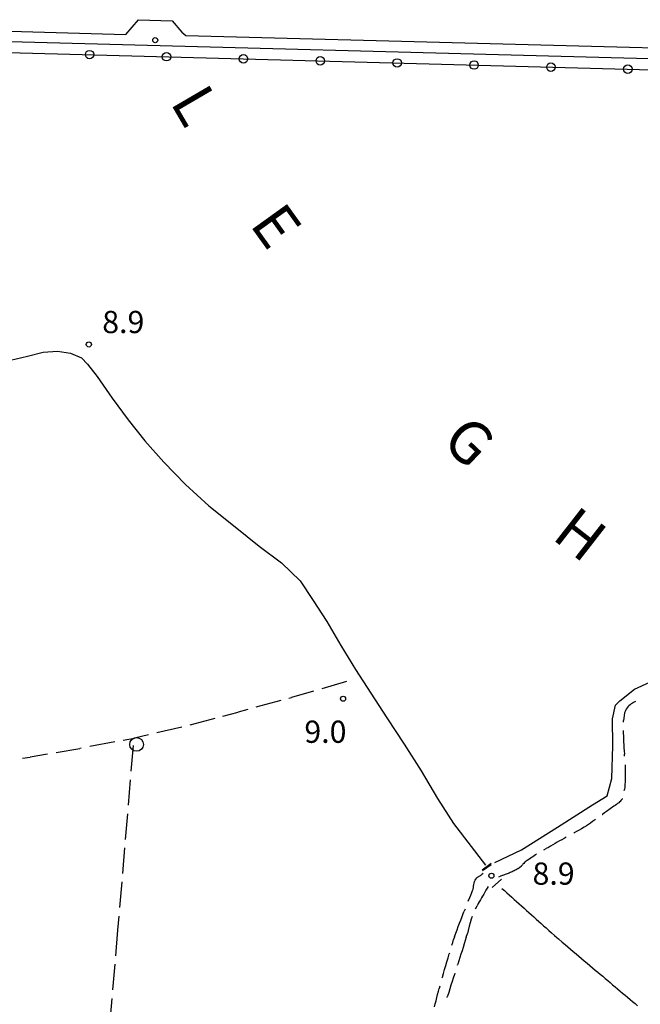
# Model space of a CAD drawing. Extents: x 2397715 to 2414736, y 5073719 to 5087924.
# Drawn here: x 2399751 to 2399933, y 5075671 to 5075959 of the extents above; entities that cross this region are included whole.
import ezdxf

# ---------------------------------------------------------------- set-up
doc = ezdxf.new("R2010")
doc.units = 0
doc.header["$MEASUREMENT"] = 0
doc.layers.get('0').update_dxf_attribs({"linetype": 'CONTINUOUS'})
for name, color, linetype in [('1P000PQ', 7, 'CONTINUOUS'), ('1T000OS', 7, 'CONTINUOUS'), ('1T000VP', 7, 'CONTINUOUS'), ('2L000CN', 7, 'CONTINUOUS'), ('3L000LC', 7, 'CONTINUOUS'), ('3P000AL', 7, 'CONTINUOUS'), ('5L000CA', 7, 'CONTINUOUS'), ('5L000ST', 7, 'CONTINUOUS'), ('5L000TO', 7, 'CONTINUOUS'), ('7L000SE', 7, 'CONTINUOUS')]:
    doc.layers.add(name, color=color, linetype=linetype)
doc.styles.add('MOSE', font='SIMPLEX.SHX', dxfattribs={"width": 0.65})

# ---------------------------------------------------------------- blocks, each defined once
blk = doc.blocks.new('1P000PQ')
blk.add_circle((0, 0), 0.75)
blk = doc.blocks.new('3P000AL')
blk.add_circle((0, 0), 2)

msp = doc.modelspace()

# ---------------------------------------------------------------- linework, layer by layer
at = {"layer": '2L000CN'}
for points in [[(2399748.31, 5075859.59, 19.76), (2399753.3, 5075860.71, 19.68), (2399757.95, 5075861.86, 19.59), (2399762.13, 5075862.16, 19.53), (2399765.9, 5075861.62, 19.53), (2399769.08, 5075860.22, 19.53), (2399770.83, 5075858.43, 19.53), (2399773.7, 5075854.81, 19.53), (2399778.1, 5075848.4, 19.53), (2399782.81, 5075842.09, 19.53), (2399787.62, 5075835.98, 19.55), (2399793.16, 5075829.75, 19.53), (2399799.59, 5075823.2, 19.47), (2399806.39, 5075816.92, 19.36), (2399814.06, 5075810.86, 19.14), (2399821.07, 5075805.19, 19.01), (2399827.61, 5075800.34, 19), (2399833.09, 5075795.05, 18.99), (2399836.92, 5075789.34, 18.97), (2399840.9, 5075783.12, 18.99), (2399845.02, 5075776.15, 19.09), (2399849.31, 5075769.14, 19.15), (2399853.76, 5075762.25, 19.13), (2399858.43, 5075755.02, 19.16), (2399863.49, 5075747.26, 19.31), (2399868.44, 5075739.52, 19.4), (2399873.23, 5075731.43, 19.43), (2399877.98, 5075724.14, 19.4), (2399887.33, 5075711.92, 19.15)], [(2399892.13, 5075705.13, 18.86), (2399892.84, 5075704.48, 18.87), (2399893.56, 5075703.84, 18.89), (2399894.27, 5075703.2, 18.9), (2399894.99, 5075702.56, 18.92), (2399895.71, 5075701.91, 18.94), (2399896.42, 5075701.27, 18.95), (2399897.13, 5075700.63, 18.96), (2399897.85, 5075699.99, 18.98), (2399898.57, 5075699.34, 19), (2399899.29, 5075698.7, 19.01), (2399900.01, 5075698.06, 19.03), (2399900.72, 5075697.42, 19.04), (2399901.44, 5075696.77, 19.05), (2399902.15, 5075696.13, 19.06), (2399902.86, 5075695.49, 19.06), (2399903.58, 5075694.85, 19.07), (2399904.28, 5075694.22, 19.08), (2399905.01, 5075693.56, 19.08), (2399905.79, 5075692.86, 19.08), (2399906.58, 5075692.16, 19.08), (2399907.51, 5075691.35, 19.08), (2399908.17, 5075690.78, 19.08), (2399908.67, 5075690.35, 19.08)], [(2399908.67, 5075690.35, 8.08), (2399909.76, 5075689.41, 8.08)], [(2399909.76, 5075689.41, 8.08), (2399910.57, 5075688.72, 8.08), (2399911.37, 5075688.04, 8.08), (2399912.17, 5075687.37, 8.08), (2399912.97, 5075686.69, 8.08), (2399913.78, 5075686.01, 8.08), (2399914.59, 5075685.33, 8.08), (2399915.4, 5075684.66, 8.08), (2399916.2, 5075683.98, 8.08), (2399917.01, 5075683.3, 8.08), (2399917.81, 5075682.62, 8.08), (2399918.63, 5075681.92, 8.08), (2399919.41, 5075681.26, 8.08), (2399920.13, 5075680.64, 8.08), (2399920.86, 5075680.03, 8.08), (2399921.59, 5075679.42, 8.08), (2399922.32, 5075678.8, 8.08), (2399923.05, 5075678.18, 8.08), (2399923.78, 5075677.57, 8.08), (2399924.5, 5075676.96, 8.08), (2399925.23, 5075676.35, 8.08), (2399925.96, 5075675.74, 8.08), (2399926.69, 5075675.13, 8.08), (2399927.42, 5075674.51, 8.08), (2399928.15, 5075673.9, 8.08), (2399928.88, 5075673.29, 8.08), (2399929.61, 5075672.67, 8.08), (2399930.34, 5075672.05, 8.08), (2399931.06, 5075671.43, 8.08), (2399931.81, 5075670.8, 8.08)]]:
    msp.add_polyline3d(points, dxfattribs=at)
at = {"layer": '3L000LC'}
for p, q in [((2399846.62, 5075765.58, 19.87), (2399839.41, 5075763.5, 11)), ((2399837.01, 5075762.8, 19.9), (2399830.59, 5075760.95, 19.97)), ((2399827.39, 5075760.07, 20.08), (2399820.16, 5075758.09, 19.97)), ((2399829.8, 5075760.73, 19.9), (2399830.59, 5075760.95, 19.97)), ((2399817.75, 5075757.43, 20.1), (2399814.91, 5075756.65, 20.13)), ((2399808.1, 5075754.82, 20.24), (2399800.85, 5075752.88, 20.13)), ((2399810.51, 5075755.47, 20.11), (2399814.91, 5075756.65, 20.13)), ((2399798.43, 5075752.27, 20.36), (2399791.12, 5075750.57, 20.13)), ((2399781.35, 5075748.44, 20.39), (2399784.61, 5075749.05, 20.45)), ((2399788.69, 5075750, 20.4), (2399784.61, 5075749.05, 20.45)), ((2399761.68, 5075744.84, 20.94), (2399768.59, 5075746.03, 20.9)), ((2399769.07, 5075746.12, 20.89), (2399768.59, 5075746.03, 20.9)), ((2399778.9, 5075747.97, 20.82), (2399771.53, 5075746.58, 20.45)), ((2399784.23, 5075746.86, 20.69), (2399783.6, 5075739.39, 11)), ((2399751.82, 5075743.21, 21.05), (2399754.1, 5075743.53, 21.11)), ((2399759.22, 5075744.41, 21.04), (2399754.1, 5075743.53, 21.11)), ((2399783.39, 5075736.9, 20.7), (2399782.76, 5075729.42, 11)), ((2399782.55, 5075726.93, 20.7), (2399781.92, 5075719.46, 11)), ((2399781.71, 5075716.97, 20.7), (2399781.09, 5075709.49, 11)), ((2399780.88, 5075707, 20.71), (2399780.25, 5075699.53, 11)), ((2399780.04, 5075697.04, 20.71), (2399779.69, 5075692.9, 11)), ((2399779.69, 5075692.9, 9.71), (2399779.06, 5075685.43)), ((2399778.85, 5075682.94, 9.72), (2399778.22, 5075675.46)), ((2399778.01, 5075672.97, 9.72), (2399777.54, 5075667.38))]:
    msp.add_line(p, q, dxfattribs=at)
at = {"layer": '5L000CA'}
for p, q in [((2399931.18, 5075759.8, 19.93), (2399930.63, 5075759.49, 19.93)), ((2399928.28, 5075757.18, 19.91), (2399928.14, 5075756.89, 19.91)), ((2399928.48, 5075757.54, 19.92), (2399928.28, 5075757.18, 19.91)), ((2399928.71, 5075757.89, 19.92), (2399928.48, 5075757.54, 19.92)), ((2399928.98, 5075758.21, 19.92), (2399928.71, 5075757.89, 19.92)), ((2399929.28, 5075758.51, 19.92), (2399928.98, 5075758.21, 19.92)), ((2399929.6, 5075758.79, 19.92), (2399929.28, 5075758.51, 19.92)), ((2399929.93, 5075759.04, 19.93), (2399929.6, 5075758.79, 19.92)), ((2399930.27, 5075759.28, 19.93), (2399929.93, 5075759.04, 19.93)), ((2399930.63, 5075759.49, 19.93), (2399930.27, 5075759.28, 19.93)), ((2399927.63, 5075753.74, 19.93), (2399927.66, 5075754.17, 19.85)), ((2399927.74, 5075754.91, 19.87), (2399927.66, 5075754.17, 19.85)), ((2399927.85, 5075755.66, 19.89), (2399927.74, 5075754.91, 19.87)), ((2399928, 5075756.41, 19.9), (2399927.85, 5075755.66, 19.89)), ((2399928.14, 5075756.89, 19.91), (2399928, 5075756.41, 19.9)), ((2399927.59, 5075751.24, 19.75), (2399927.59, 5075751.18, 19.75)), ((2399927.59, 5075751.18, 19.75), (2399927.61, 5075750.43, 19.73)), ((2399927.61, 5075750.43, 19.73), (2399927.64, 5075749.72, 19.72)), ((2399927.64, 5075749.72, 19.72), (2399927.67, 5075748.93, 19.71)), ((2399927.67, 5075748.93, 19.71), (2399927.71, 5075748.02, 19.71)), ((2399927.71, 5075748.02, 19.71), (2399927.76, 5075747.12, 19.71)), ((2399927.76, 5075747.12, 19.71), (2399927.81, 5075746.21, 19.71)), ((2399927.81, 5075746.21, 19.71), (2399927.87, 5075745.31, 19.71)), ((2399927.87, 5075745.31, 19.71), (2399927.93, 5075744.41, 19.71)), ((2399927.97, 5075743.75, 19.75), (2399927.93, 5075744.41, 19.71)), ((2399928.12, 5075741.25, 19.71), (2399928.15, 5075740.75, 19.71)), ((2399928.15, 5075740.75, 19.71), (2399928.18, 5075739.89, 19.71)), ((2399928.18, 5075739.89, 19.71), (2399928.2, 5075739.17, 19.71)), ((2399928.19, 5075736.98, 19.71), (2399928.15, 5075736.26, 19.71)), ((2399928.21, 5075737.71, 19.71), (2399928.19, 5075736.98, 19.71)), ((2399928.2, 5075739.17, 19.71), (2399928.21, 5075738.44, 19.71)), ((2399928.21, 5075738.44, 19.71), (2399928.21, 5075737.71, 19.71)), ((2399927.91, 5075733.77, 19.71), (2399927.96, 5075734.07, 19.72)), ((2399928.04, 5075734.8, 19.72), (2399927.96, 5075734.07, 19.72)), ((2399928.1, 5075735.53, 19.71), (2399928.04, 5075734.8, 19.72)), ((2399928.15, 5075736.26, 19.71), (2399928.1, 5075735.53, 19.71)), ((2399927.24, 5075731.25, 19.85), (2399927.09, 5075731.01, 19.89)), ((2399927.29, 5075731.36, 19.83), (2399927.24, 5075731.25, 19.85)), ((2399923.75, 5075728.38, 19.96), (2399923.39, 5075728.13, 19.95)), ((2399924.12, 5075728.64, 19.97), (2399923.75, 5075728.38, 19.96)), ((2399924.48, 5075728.9, 19.98), (2399924.12, 5075728.64, 19.97)), ((2399924.85, 5075729.15, 19.98), (2399924.48, 5075728.9, 19.98)), ((2399925.21, 5075729.4, 19.98), (2399924.85, 5075729.15, 19.98)), ((2399925.58, 5075729.66, 19.99), (2399925.21, 5075729.4, 19.98)), ((2399925.94, 5075729.92, 19.99), (2399925.58, 5075729.66, 19.99)), ((2399926.3, 5075730.18, 19.99), (2399925.94, 5075729.92, 19.99)), ((2399926.55, 5075730.39, 19.98), (2399926.3, 5075730.18, 19.99)), ((2399926.73, 5075730.56, 19.96), (2399926.55, 5075730.39, 19.98)), ((2399926.92, 5075730.78, 19.93), (2399926.73, 5075730.56, 19.96)), ((2399927.09, 5075731.01, 19.89), (2399926.92, 5075730.78, 19.93)), ((2399921.46, 5075726.73, 19.82), (2399921.51, 5075726.77, 19.88)), ((2399922.09, 5075727.19, 19.91), (2399921.51, 5075726.77, 19.88)), ((2399922.67, 5075727.62, 19.93), (2399922.09, 5075727.19, 19.91)), ((2399923.09, 5075727.92, 19.94), (2399922.67, 5075727.62, 19.93)), ((2399923.39, 5075728.13, 19.95), (2399923.09, 5075727.92, 19.94)), ((2399915.42, 5075722.55, 19.68), (2399914.7, 5075722.14, 19.67)), ((2399916.13, 5075722.98, 19.69), (2399915.42, 5075722.55, 19.68)), ((2399916.83, 5075723.42, 19.69), (2399916.13, 5075722.98, 19.69)), ((2399917.46, 5075723.83, 19.7), (2399916.83, 5075723.42, 19.69)), ((2399918.03, 5075724.22, 19.72), (2399917.46, 5075723.83, 19.7)), ((2399918.62, 5075724.64, 19.74), (2399918.03, 5075724.22, 19.72)), ((2399919.2, 5075725.06, 19.77), (2399918.62, 5075724.64, 19.74)), ((2399919.45, 5075725.24, 19.78), (2399919.2, 5075725.06, 19.77)), ((2399910.31, 5075719.76, 19.65), (2399909.6, 5075719.37, 19.65)), ((2399910.9, 5075720.09, 19.65), (2399910.31, 5075719.76, 19.65)), ((2399913.1, 5075721.27, 19.78), (2399913.24, 5075721.34, 19.66)), ((2399913.97, 5075721.74, 19.66), (2399913.24, 5075721.34, 19.66)), ((2399914.7, 5075722.14, 19.67), (2399913.97, 5075721.74, 19.66)), ((2399904.39, 5075716.37, 19.65), (2399905.04, 5075716.75, 19.65)), ((2399905.69, 5075717.13, 19.65), (2399905.04, 5075716.75, 19.65)), ((2399906.34, 5075717.51, 19.65), (2399905.69, 5075717.13, 19.65)), ((2399906.99, 5075717.88, 19.65), (2399906.34, 5075717.51, 19.65)), ((2399907.64, 5075718.25, 19.65), (2399906.99, 5075717.88, 19.65)), ((2399908.3, 5075718.62, 19.65), (2399907.64, 5075718.25, 19.65)), ((2399908.95, 5075718.99, 19.65), (2399908.3, 5075718.62, 19.65)), ((2399909.6, 5075719.37, 19.65), (2399908.95, 5075718.99, 19.65)), ((2399900.35, 5075713.85, 19.7), (2399899.96, 5075713.59, 19.71)), ((2399900.73, 5075714.12, 19.69), (2399900.35, 5075713.85, 19.7)), ((2399901.12, 5075714.38, 19.68), (2399900.73, 5075714.12, 19.69)), ((2399901.5, 5075714.64, 19.67), (2399901.12, 5075714.38, 19.68)), ((2399901.89, 5075714.89, 19.66), (2399901.5, 5075714.64, 19.67)), ((2399902.23, 5075715.1, 19.66), (2399901.89, 5075714.89, 19.66)), ((2399896.86, 5075710.9, 19.87), (2399896.58, 5075710.72, 19.87)), ((2399896.86, 5075710.9, 19.66), (2399897.82, 5075711.73, 19.82)), ((2399898.1, 5075712.01, 19.8), (2399897.82, 5075711.73, 19.82)), ((2399898.26, 5075712.2, 19.78), (2399898.1, 5075712.01, 19.8)), ((2399898.48, 5075712.43, 19.76), (2399898.26, 5075712.2, 19.78)), ((2399898.7, 5075712.66, 19.75), (2399898.48, 5075712.43, 19.76)), ((2399898.94, 5075712.87, 19.74), (2399898.7, 5075712.66, 19.75)), ((2399899.19, 5075713.06, 19.73), (2399898.94, 5075712.87, 19.74)), ((2399899.54, 5075713.31, 19.72), (2399899.19, 5075713.06, 19.73)), ((2399899.96, 5075713.59, 19.71), (2399899.54, 5075713.31, 19.72)), ((2399884.45, 5075707.86, 20.44), (2399884.76, 5075708.19, 20.43)), ((2399884.45, 5075707.86, 20.44), (2399884.76, 5075708.19, 20.43)), ((2399884.76, 5075708.19, 20.43), (2399885.01, 5075708.43, 20.43)), ((2399884.91, 5075708.33, 20.52), (2399884.76, 5075708.19, 20.43)), ((2399885.01, 5075708.43, 20.43), (2399885.17, 5075708.53, 20.43)), ((2399885.17, 5075708.53, 20.43), (2399885.33, 5075708.63, 20.43)), ((2399885.33, 5075708.63, 20.43), (2399885.5, 5075708.73, 20.43)), ((2399885.5, 5075708.73, 20.43), (2399885.66, 5075708.83, 20.43)), ((2399885.66, 5075708.83, 20.43), (2399885.82, 5075708.94, 20.44)), ((2399885.82, 5075708.94, 20.44), (2399885.98, 5075709.04, 20.44)), ((2399885.98, 5075709.04, 20.44), (2399886.15, 5075709.14, 20.44)), ((2399886.15, 5075709.14, 20.44), (2399886.31, 5075709.24, 20.44)), ((2399886.63, 5075709.44, 20.52), (2399886.31, 5075709.24, 20.44)), ((2399891.2, 5075708.55, 19.87), (2399891.74, 5075708.74, 19.95)), ((2399892.01, 5075708.83, 19.94), (2399891.74, 5075708.74, 19.95)), ((2399892.28, 5075708.93, 19.93), (2399892.01, 5075708.83, 19.94)), ((2399892.55, 5075709.03, 19.92), (2399892.28, 5075708.93, 19.93)), ((2399892.83, 5075709.12, 19.9), (2399892.55, 5075709.03, 19.92)), ((2399893.1, 5075709.22, 19.89), (2399892.83, 5075709.12, 19.9)), ((2399893.37, 5075709.31, 19.88), (2399893.1, 5075709.22, 19.89)), ((2399893.64, 5075709.4, 19.87), (2399893.37, 5075709.31, 19.88)), ((2399893.91, 5075709.5, 19.85), (2399893.64, 5075709.4, 19.87)), ((2399894.21, 5075709.61, 19.84), (2399893.91, 5075709.5, 19.85)), ((2399894.52, 5075709.73, 19.84), (2399894.21, 5075709.61, 19.84)), ((2399894.82, 5075709.85, 19.84), (2399894.52, 5075709.73, 19.84)), ((2399895.12, 5075709.98, 19.84), (2399894.82, 5075709.85, 19.84)), ((2399895.42, 5075710.12, 19.85), (2399895.12, 5075709.98, 19.84)), ((2399895.71, 5075710.26, 19.86), (2399895.42, 5075710.12, 19.85)), ((2399896, 5075710.41, 19.87), (2399895.71, 5075710.26, 19.86)), ((2399896.29, 5075710.56, 19.87), (2399896, 5075710.41, 19.87)), ((2399896.58, 5075710.72, 19.87), (2399896.29, 5075710.56, 19.87)), ((2399883.65, 5075704.92, 20.51), (2399883.76, 5075705.34, 20.5)), ((2399883.65, 5075704.92, 20.51), (2399883.76, 5075705.34, 20.5)), ((2399883.76, 5075705.34, 20.5), (2399883.84, 5075705.8, 20.49)), ((2399883.76, 5075705.34, 20.5), (2399883.84, 5075705.8, 20.49)), ((2399883.84, 5075705.8, 20.49), (2399883.93, 5075706.24, 20.48)), ((2399883.84, 5075705.8, 20.49), (2399883.93, 5075706.24, 20.48)), ((2399883.93, 5075706.24, 20.48), (2399884.01, 5075706.68, 20.46)), ((2399883.93, 5075706.24, 20.48), (2399884.01, 5075706.68, 20.46)), ((2399884.01, 5075706.68, 20.46), (2399884.12, 5075707.1, 20.45)), ((2399884.01, 5075706.68, 20.46), (2399884.12, 5075707.1, 20.45)), ((2399884.12, 5075707.1, 20.45), (2399884.26, 5075707.5, 20.45)), ((2399884.12, 5075707.1, 20.45), (2399884.26, 5075707.5, 20.45)), ((2399884.26, 5075707.5, 20.45), (2399884.45, 5075707.86, 20.44)), ((2399884.26, 5075707.5, 20.45), (2399884.45, 5075707.86, 20.44)), ((2399887.78, 5075705.16, 20.05), (2399887.45, 5075704.59, 20.04)), ((2399888.1, 5075705.72, 20.06), (2399887.78, 5075705.16, 20.05)), ((2399882.42, 5075701.81, 20.52), (2399882.7, 5075702.48, 20.51)), ((2399882.42, 5075701.81, 20.52), (2399882.7, 5075702.48, 20.51)), ((2399882.7, 5075702.48, 20.51), (2399882.97, 5075703.16, 20.51)), ((2399882.7, 5075702.48, 20.51), (2399882.97, 5075703.16, 20.51)), ((2399882.97, 5075703.16, 20.51), (2399883.28, 5075703.9, 20.51)), ((2399882.97, 5075703.16, 20.51), (2399883.28, 5075703.9, 20.51)), ((2399883.28, 5075703.9, 20.51), (2399883.52, 5075704.51, 20.51)), ((2399883.28, 5075703.9, 20.51), (2399883.52, 5075704.51, 20.51)), ((2399883.52, 5075704.51, 20.51), (2399883.65, 5075704.92, 20.51)), ((2399883.52, 5075704.51, 20.51), (2399883.65, 5075704.92, 20.51)), ((2399886.14, 5075702.32, 20.01), (2399885.82, 5075701.75, 20.01)), ((2399886.47, 5075702.89, 20.02), (2399886.14, 5075702.32, 20.01)), ((2399886.8, 5075703.46, 20.03), (2399886.47, 5075702.89, 20.02)), ((2399887.13, 5075704.03, 20.04), (2399886.8, 5075703.46, 20.03)), ((2399887.45, 5075704.59, 20.04), (2399887.13, 5075704.03, 20.04)), ((2399882.26, 5075701.41, 20.52), (2399882.42, 5075701.81, 20.52)), ((2399882.28, 5075701.46, 20.52), (2399882.42, 5075701.81, 20.52)), ((2399884.39, 5075699.2, 20.06), (2399884.84, 5075700.06, 19.98)), ((2399885.2, 5075700.73, 19.99), (2399884.84, 5075700.06, 19.98)), ((2399885.49, 5075701.19, 20), (2399885.2, 5075700.73, 19.99)), ((2399885.82, 5075701.75, 20.01), (2399885.49, 5075701.19, 20)), ((2399880.06, 5075695.87, 20.53), (2399880.45, 5075696.88, 20.53)), ((2399880.45, 5075696.88, 20.53), (2399880.79, 5075697.75, 20.53)), ((2399880.79, 5075697.75, 20.53), (2399881.06, 5075698.43, 20.53)), ((2399881.32, 5075699.09, 20.54), (2399881.06, 5075698.43, 20.53)), ((2399883.43, 5075696.9, 19.98), (2399883.16, 5075696.11, 19.99)), ((2399878.99, 5075693.03, 20.54), (2399879.34, 5075693.98, 20.54)), ((2399879.34, 5075693.98, 20.54), (2399879.7, 5075694.93, 20.53)), ((2399879.7, 5075694.93, 20.53), (2399880.06, 5075695.87, 20.53)), ((2399882.55, 5075694.04, 20.02), (2399882.24, 5075692.86, 20.04)), ((2399882.85, 5075695.08, 20), (2399882.55, 5075694.04, 20.02)), ((2399883.16, 5075696.11, 19.99), (2399882.85, 5075695.08, 20)), ((2399878.26, 5075690.95, 9.55), (2399877.99, 5075690.17, 9.55)), ((2399878.26, 5075690.95, 20.54), (2399878.65, 5075692.08, 11)), ((2399878.65, 5075692.08, 20.54), (2399878.99, 5075693.03, 20.54)), ((2399881.68, 5075690.88, 9.08), (2399881.38, 5075689.87)), ((2399881.68, 5075690.88, 19.98), (2399881.99, 5075691.94, 20.06)), ((2399882.24, 5075692.86, 20.04), (2399881.99, 5075691.94, 20.06)), ((2399877.48, 5075688.57, 9.55), (2399877.72, 5075689.35, 9.55)), ((2399877.72, 5075689.35, 9.55), (2399877.99, 5075690.17, 9.55)), ((2399880.75, 5075687.89, 9.09), (2399880.44, 5075686.91, 9.09)), ((2399881.07, 5075688.88, 9.09), (2399880.75, 5075687.89, 9.09)), ((2399881.38, 5075689.87, 9.08), (2399881.07, 5075688.88, 9.09)), ((2399876.34, 5075684.84, 9.54), (2399876.68, 5075685.97, 9.55)), ((2399876.74, 5075686.18, 9.49), (2399876.68, 5075685.97, 9.55)), ((2399880.12, 5075685.92, 9.09), (2399879.8, 5075684.93, 9.09)), ((2399880.44, 5075686.91, 9.09), (2399880.12, 5075685.92, 9.09)), ((2399875.35, 5075681.43, 9.51), (2399875.68, 5075682.57, 9.52)), ((2399875.68, 5075682.57, 9.52), (2399876.01, 5075683.7, 9.53)), ((2399876.01, 5075683.7, 9.53), (2399876.34, 5075684.84, 9.54)), ((2399879.1, 5075682.72, 9.08), (2399879.18, 5075682.96, 9.1)), ((2399879.49, 5075683.94, 9.1), (2399879.18, 5075682.96, 9.1)), ((2399879.8, 5075684.93, 9.09), (2399879.49, 5075683.94, 9.1)), ((2399874.7, 5075679.15, 9.49), (2399875.02, 5075680.29, 9.5)), ((2399875.02, 5075680.29, 9.5), (2399875.35, 5075681.43, 9.51)), ((2399878.23, 5075679.99, 9.12), (2399877.89, 5075678.93, 9.13)), ((2399878.34, 5075680.34, 9.12), (2399878.23, 5075679.99, 9.12)), ((2399873.97, 5075676.58, 9.79), (2399873.78, 5075675.91, 9.49)), ((2399874.65, 5075678.98, 9.49), (2399874.7, 5075679.15, 9.49)), ((2399877.21, 5075676.8, 9.16), (2399876.87, 5075675.74, 9.18)), ((2399877.55, 5075677.87, 9.15), (2399877.21, 5075676.8, 9.16)), ((2399877.89, 5075678.93, 9.13), (2399877.55, 5075677.87, 9.15)), ((2399873.08, 5075673.22, 9.6), (2399873.31, 5075674.13, 9.55)), ((2399873.31, 5075674.13, 9.55), (2399873.55, 5075675.05, 9.52)), ((2399873.55, 5075675.05, 9.52), (2399873.78, 5075675.91, 9.49)), ((2399876.07, 5075673.2, 9.12), (2399876.2, 5075673.62, 9.22)), ((2399876.54, 5075674.68, 9.2), (2399876.2, 5075673.62, 9.22)), ((2399876.87, 5075675.74, 9.18), (2399876.54, 5075674.68, 9.2)), ((2399872.35, 5075670.47, 9.74), (2399872.6, 5075671.38, 9.7)), ((2399872.6, 5075671.38, 9.7), (2399872.84, 5075672.3, 9.65)), ((2399872.84, 5075672.3, 9.65), (2399873.08, 5075673.22, 9.6))]:
    msp.add_line(p, q, dxfattribs=at)
at = {"layer": '5L000ST'}
for points in [[(2399703.91, 5075956.96, 21.13), (2399782.11, 5075954.8, 20.98), (2399785.79, 5075959.09, 20.79), (2399795.65, 5075958.74, 20.8), (2399798.49, 5075955.41, 20.88), (2399799.66, 5075954.45, 20.88), (2399977.72, 5075949.78, 20.87), (2399991, 5075949.44, 20.91)], [(2399975.41, 5075946.58, 20.79), (2399703.95, 5075953.8, 21.14)]]:
    msp.add_polyline3d(points, dxfattribs=at)
at = {"layer": '5L000TO'}
for points in [[(2399890.07, 5075712.66, 19.82), (2399897.81, 5075716.43, 19.94), (2399908.32, 5075723.07, 19.84), (2399918.63, 5075729.58, 19.94), (2399922.92, 5075732.2, 20.18), (2399924.25, 5075737.29, 20.18), (2399924.52, 5075746.85, 20.21), (2399924.41, 5075754.71, 20.18), (2399925.36, 5075758.68, 20.31), (2399926.56, 5075759.93, 20.41), (2399930.85, 5075763.34, 20.29), (2399938.75, 5075766.97, 20.21)], [(2399889.01, 5075712.42, 20.05), (2399886.34, 5075710.49, 20.05)], [(2399886.41, 5075710.34, 20.35), (2399888.96, 5075712.16, 19.94)], [(2399891.97, 5075707.8, 20.06), (2399889.3, 5075705.36, 20.06)]]:
    msp.add_polyline3d(points, dxfattribs=at)
at = {"layer": '7L000SE'}
msp.add_polyline3d([(2399704.02, 5075950.7, 21.2), (2399990.36, 5075942.96, 21.35), (2399989.82, 5075907.18, 21.33)], dxfattribs=at)
for centre in [(2399771.5, 5075948.88, 11), (2399793.99, 5075948.27, 11), (2399816.48, 5075947.66, 11), (2399838.97, 5075947.05, 11), (2399861.46, 5075946.44, 11), (2399883.95, 5075945.84, 11), (2399906.45, 5075945.23, 11), (2399928.94, 5075944.62, 11)]:
    msp.add_circle(centre, 1.25, dxfattribs=at)

# ---------------------------------------------------------------- block references
at = {"layer": '1P000PQ'}
for p in [(2399790.69, 5075953.1, 20.56), (2399771.27, 5075864.15, 19.94), (2399845.63, 5075760.58, 19.99), (2399889.02, 5075708.82, 19.94)]:
    msp.add_blockref('1P000PQ', p, dxfattribs=at)
at = {"layer": '3P000AL'}
msp.add_blockref('3P000AL', (2399785.24, 5075747.2, 20.71), dxfattribs=at)

# ---------------------------------------------------------------- texts
at = {"layer": '1T000OS', "style": 'MOSE'}
for s, rotation, p in [('L', 300.285, (2399794.9, 5075934.96, 11)), ('E', 305.73, (2399818.09, 5075899.27, 11)), ('G', 316.62, (2399874.07, 5075835.27, 11)), ('H', 322.074, (2399906.36, 5075807.55, 11))]:
    msp.add_text(s, height=12.5, rotation=rotation, dxfattribs=at).set_placement(p)
at = {"layer": '1T000VP', "style": 'MOSE'}
for s, p in [('8.9', (2399775.19, 5075867.46, 19.94)), ('9.0', (2399834.32, 5075747.68, 19.99)), ('8.9', (2399901.07, 5075706.2, 19.94))]:
    msp.add_text(s, height=6.5, dxfattribs=at).set_placement(p)

doc.saveas('drawing.dxf')
